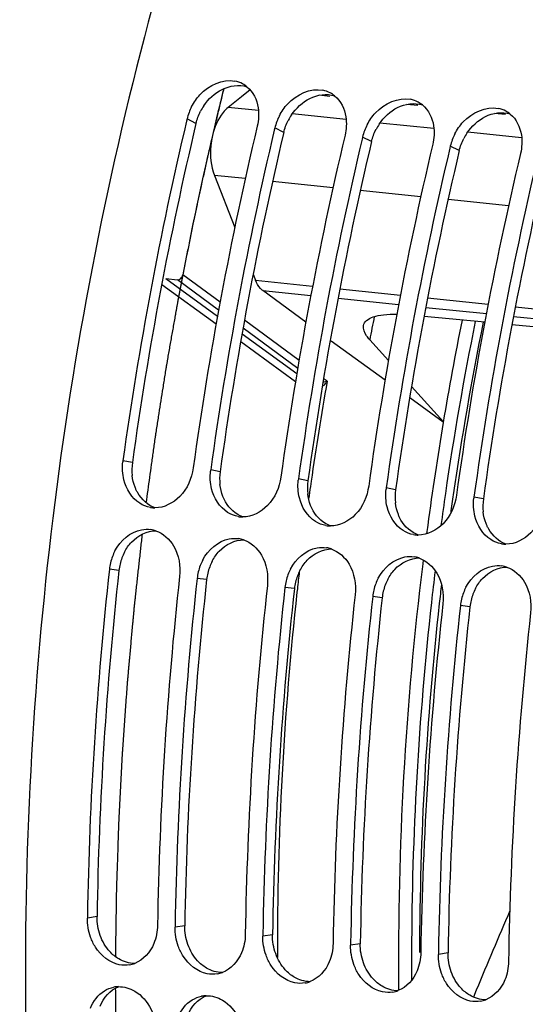
# Model space of a CAD drawing. Units: millimetres. Extents: x 0 to 594, y 0 to 420.
# Drawn here: x 173 to 179, y 65 to 77 of the extents above; entities that cross this region are included whole.
import ezdxf

# ---------------------------------------------------------------- set-up
doc = ezdxf.new("R2010")
doc.units = ezdxf.units.MM
doc.header["$LTSCALE"] = 32.67
doc.layers.get('0').update_dxf_attribs({"linetype": 'CONTINUOUS'})
doc.layers.add('7_ALL_FEATURES', color=7, linetype='CONTINUOUS')
doc.layers.add('AXES', color=7, linetype='CONTINUOUS')

msp = doc.modelspace()

# ---------------------------------------------------------------- linework, layer by layer
at = {"color": 7, "linetype": 'Continuous'}
for p, q in [((174.759352, 75.422685), (174.753104, 75.396309)), ((175.766814, 75.318456), (175.761022, 75.294007)), ((176.774276, 75.214226), (176.768484, 75.189778)), ((177.781738, 75.109997), (177.775946, 75.085549)), ((173.61482, 66.271438), (173.614511, 66.252892)), ((174.622282, 66.167208), (174.621973, 66.148663)), ((175.629744, 66.062979), (175.629435, 66.044434)), ((176.637206, 65.95875), (176.636898, 65.940205)), ((177.644669, 65.854521), (177.64436, 65.835976))]:
    msp.add_line(p, q, dxfattribs=at)
at = {"color": 9, "linetype": 'Continuous'}
for p, q in [((174.861842, 75.37109), (174.759352, 75.422685)), ((175.869304, 75.266861), (175.766814, 75.318456)), ((176.876766, 75.162632), (176.774276, 75.214226)), ((177.884229, 75.058403), (177.781738, 75.109997)), ((174.131369, 71.478221), (174.023441, 71.500836)), ((175.138831, 71.373992), (175.030903, 71.396607)), ((176.146293, 71.269763), (176.038365, 71.292378)), ((177.153755, 71.165533), (177.045827, 71.188149)), ((178.161218, 71.061304), (178.05329, 71.083919)), ((173.976957, 70.241436), (173.86788, 70.254844)), ((174.98442, 70.137207), (174.875342, 70.150615)), ((175.991882, 70.032978), (175.882804, 70.046386)), ((176.999344, 69.928749), (176.890266, 69.942157)), ((178.006806, 69.824519), (177.897729, 69.837928)), ((173.725461, 66.269055), (173.614511, 66.252892)), ((174.732923, 66.164826), (174.621973, 66.148663)), ((175.740385, 66.060597), (175.629435, 66.044434)), ((176.747847, 65.956368), (176.636898, 65.940205)), ((177.75531, 65.852138), (177.64436, 65.835976)), ((178.079948, 65.42605), (178.046386, 65.346))]:
    msp.add_line(p, q, dxfattribs=at)
at = {"color": 7, "linetype": 'Continuous'}
for centre, radius, start, end in [((175.246361, 75.546427), 0.316223, 61.6371311, 78.4469053), ((175.244038, 75.54278), 0.320536, 50.8968439, 61.5813973), ((176.253823, 75.442198), 0.316223, 61.6371311, 78.4469053), ((176.2515, 75.438551), 0.320536, 50.8968439, 61.5813973), ((177.261285, 75.337969), 0.316223, 61.6371311, 78.4469053), ((177.258962, 75.334322), 0.320536, 50.8968439, 61.5813973), ((175.339485, 75.284461), 0.596373, 159.2603724, 166.5984876), ((175.375895, 75.270952), 0.635207, 152.6058038, 159.2838237), ((178.268748, 75.23374), 0.316223, 61.6371311, 78.4469053), ((178.266424, 75.230093), 0.320536, 50.8968439, 61.5813973), ((216.03059, 65.648529), 42.412852, 166.71289, 172.068778), ((176.346948, 75.180232), 0.596373, 159.2603724, 166.5984876), ((176.383358, 75.166723), 0.635207, 152.6058038, 159.2838237), ((216.8293, 65.566399), 42.405489, 166.6756598, 172.0691019), ((217.037523, 65.544391), 42.412316, 166.7101699, 172.0688015), ((177.35441, 75.076003), 0.596373, 159.2603724, 166.5984876), ((177.39082, 75.062494), 0.635207, 152.6058038, 159.2838237), ((178.398282, 74.958265), 0.635207, 152.6058038, 159.2838237), ((217.836762, 65.46217), 42.405489, 166.6756598, 172.0691019), ((218.044985, 65.440162), 42.412316, 166.7101699, 172.0688015), ((178.361872, 74.971774), 0.596373, 159.2603724, 166.5984876), ((218.844224, 65.357941), 42.405489, 166.6756598, 172.0691019), ((218.587796, 65.434827), 41.937376, 166.6957324, 169.3828603), ((219.851687, 65.253712), 42.405489, 166.6756598, 172.0691019), ((220.059909, 65.231704), 42.412316, 166.7101699, 172.0688015), ((219.48913, 65.264109), 42.854734, 169.38055, 172.0542532), ((174.60166, 71.420107), 0.583828, 172.051898, 173.5405607), ((175.609122, 71.315878), 0.583828, 172.051898, 173.5405607), ((176.616585, 71.211648), 0.583828, 172.051898, 173.5405607), ((177.624047, 71.107419), 0.583828, 172.051898, 173.5405607), ((178.631509, 71.00319), 0.583828, 172.051898, 173.5405607), ((174.392031, 71.271821), 0.312004, 260.0882083, 269.793911), ((175.399493, 71.167592), 0.312004, 260.0882083, 269.793911), ((176.406955, 71.063363), 0.312004, 260.0882083, 269.793911), ((174.294841, 70.392487), 0.321589, 71.1506531, 81.011227), ((177.414418, 70.959134), 0.312004, 260.0882083, 269.793911), ((175.302303, 70.288258), 0.321589, 71.1506531, 81.011227), ((176.309765, 70.184029), 0.321589, 71.1506531, 81.011227), ((178.42188, 70.854905), 0.312004, 260.0882083, 269.793911), ((174.468201, 70.187931), 0.604039, 159.3591898, 173.6399108), ((174.459859, 70.191527), 0.594965, 152.5418473, 159.4000679), ((177.317227, 70.0798), 0.321589, 71.1506531, 81.011227), ((175.475663, 70.083702), 0.604039, 159.3591898, 173.6399108), ((175.467321, 70.087298), 0.594965, 152.5418473, 159.4000679), ((178.32469, 69.975571), 0.321589, 71.1506531, 81.011227), ((216.647377, 65.537384), 43.038817, 173.7071984, 179.0227378), ((217.450531, 65.454217), 43.035995, 173.7070738, 179.0476552), ((176.483125, 69.979473), 0.604039, 159.3591898, 173.6399108), ((176.474783, 69.983069), 0.594965, 152.5418473, 159.4000679), ((217.654839, 65.433155), 43.038817, 173.7071984, 179.0227378), ((218.457993, 65.349988), 43.035995, 173.7070738, 179.0476552), ((177.490587, 69.875243), 0.604039, 159.3591898, 173.6399108), ((177.482245, 69.878839), 0.594965, 152.5418473, 159.4000679), ((218.662301, 65.328926), 43.038817, 173.7071984, 179.0227378), ((219.465455, 65.245759), 43.035995, 173.7070738, 179.0476552), ((219.669763, 65.224696), 43.038817, 173.7071984, 179.0227378), ((178.49805, 69.771014), 0.604039, 159.3591898, 173.6399108), ((178.489708, 69.77461), 0.594965, 152.5418473, 159.4000679), ((220.472918, 65.141529), 43.035995, 173.7070738, 179.0476552), ((220.677225, 65.120467), 43.038817, 173.7071984, 179.0227378), ((221.48038, 65.0373), 43.035995, 173.7070738, 179.0476552), ((174.042502, 66.038334), 0.327411, 280.1261218, 290.6382202), ((175.049964, 65.934105), 0.327411, 280.1261218, 290.6382202), ((173.97974, 65.148001), 0.317586, 91.5820694, 101.1238892), ((176.057426, 65.829875), 0.327411, 280.1261218, 290.6382202), ((177.064889, 65.725646), 0.327411, 280.1261218, 290.6382202), ((174.987202, 65.043772), 0.317586, 91.5820694, 101.1238892), ((178.072351, 65.621417), 0.327411, 280.1261218, 290.6382202)]:
    msp.add_arc(centre, radius, start, end, dxfattribs=at)
at = {"color": 3, "linetype": 'Continuous'}
for centre, radius, start, end in [((175.480325, 75.216203), 0.63812, 146.1221079, 152.5823497), ((215.820914, 65.670402), 42.092148, 166.6756598, 172.0691019), ((176.487787, 75.111974), 0.63812, 146.1221079, 152.5823497), ((177.495249, 75.007745), 0.63812, 146.1221079, 152.5823497), ((216.828376, 65.566173), 42.092148, 166.6756598, 172.0691019), ((178.502711, 74.903516), 0.63812, 146.1221079, 152.5823497), ((217.835839, 65.461943), 42.092148, 166.6756598, 172.0691019), ((218.843301, 65.357714), 42.092148, 166.6756598, 172.0691019), ((219.850763, 65.253485), 42.092148, 166.6756598, 172.0691019), ((174.711445, 71.397667), 0.585642, 172.0940025, 186.5694386), ((175.718907, 71.293438), 0.585642, 172.0940025, 186.5694386), ((176.726369, 71.189209), 0.585642, 172.0940025, 186.5694386), ((177.733831, 71.084979), 0.585642, 172.0940025, 186.5694386), ((178.741293, 70.98075), 0.585642, 172.0940025, 186.5694386), ((174.561662, 70.178589), 0.587721, 152.4747612, 159.3548822), ((174.568777, 70.175447), 0.595487, 159.3133302, 173.6376826), ((175.576239, 70.071218), 0.595487, 159.3133302, 173.6376826), ((175.569124, 70.07436), 0.587721, 152.4747612, 159.3548822), ((216.437555, 65.559048), 42.717995, 173.7070738, 179.0476552), ((176.583701, 69.966989), 0.595487, 159.3133302, 173.6376826), ((176.576586, 69.970131), 0.587721, 152.4747612, 159.3548822), ((217.445017, 65.454819), 42.717995, 173.7070738, 179.0476552), ((177.591163, 69.862759), 0.595487, 159.3133302, 173.6376826), ((177.584048, 69.865902), 0.587721, 152.4747612, 159.3548822), ((218.452479, 65.35059), 42.717995, 173.7070738, 179.0476552), ((178.598626, 69.75853), 0.595487, 159.3133302, 173.6376826), ((178.59151, 69.761673), 0.587721, 152.4747612, 159.3548822), ((219.459942, 65.246361), 42.717995, 173.7070738, 179.0476552), ((220.467404, 65.142132), 42.717995, 173.7070738, 179.0476552)]:
    msp.add_arc(centre, radius, start, end, dxfattribs=at)
at = {"color": 9, "linetype": 'Continuous'}
for centre, radius, start, end in [((214.307623, 65.801373), 36.967342, 168.6136683, 171.7229377), ((214.269318, 65.80541), 36.837744, 168.5933576, 171.7205556), ((214.614486, 65.75523), 37.277651, 171.7206537, 172.289852), ((214.562037, 65.761258), 37.13377, 171.718179, 172.0434517), ((214.737655, 65.739326), 37.401845, 173.0929905, 173.6544056), ((214.707047, 65.742422), 37.280002, 173.3200647, 173.6537158), ((214.371319, 65.767686), 37.034621, 173.6353709, 179.8617422), ((214.334454, 65.771504), 36.90648, 173.6346493, 179.8676541), ((354.795685, -8.697225), 191.631708, 156.94904873, 157.24442596), ((213.599651, 65.776192), 36.262935, 179.8722394, 180.3733445)]:
    msp.add_arc(centre, radius, start, end, dxfattribs=at)
at = {"color": 7, "linetype": 'Continuous'}
for points, knots in [([(184.663662, 92.410729), (182.126857, 90.980667), (178.865726, 87.356372), (175.885409, 81.587053), (173.509186, 74.484184), (172.411902, 65.090651), (173.513105, 57.536994), (174.687244, 54.10078)], [0, 0, 0, 0, 0.208040193, 0.331592719, 0.464483985, 0.740583852, 1, 1, 1, 1]), ([(174.811919, 75.563217), (174.837573, 75.612761), (174.947249, 75.777709), (175.168864, 75.884886), (175.309693, 75.856243)], [0, 0, 0, 0, 0.27965141, 1, 1, 1, 1]), ([(175.819381, 75.458988), (175.845035, 75.508532), (175.954711, 75.67348), (176.176326, 75.780657), (176.317155, 75.752014)], [0, 0, 0, 0, 0.27965141, 1, 1, 1, 1]), ([(176.826843, 75.354759), (176.852497, 75.404303), (176.962173, 75.569251), (177.183788, 75.676428), (177.324617, 75.647785)], [0, 0, 0, 0, 0.27965141, 1, 1, 1, 1]), ([(177.834305, 75.25053), (177.859959, 75.300074), (177.969635, 75.465022), (178.19125, 75.572199), (178.332079, 75.543556)], [0, 0, 0, 0, 0.27965141, 1, 1, 1, 1]), ([(174.829411, 71.417453), (174.812767, 71.298258), (174.720847, 71.07565), (174.495516, 70.959367), (174.390909, 70.959819)], [0, 0, 0, 0, 0.53499024, 1, 1, 1, 1]), ([(175.836873, 71.313224), (175.820229, 71.194029), (175.728309, 70.971421), (175.502979, 70.855138), (175.398371, 70.85559)], [0, 0, 0, 0, 0.53499024, 1, 1, 1, 1]), ([(176.844335, 71.208994), (176.827691, 71.089799), (176.735771, 70.867192), (176.510441, 70.750909), (176.405833, 70.751361)], [0, 0, 0, 0, 0.53499024, 1, 1, 1, 1]), ([(177.851797, 71.104765), (177.835153, 70.98557), (177.743233, 70.762963), (177.517903, 70.64668), (177.413295, 70.647132)], [0, 0, 0, 0, 0.53499024, 1, 1, 1, 1]), ([(178.859259, 71.000536), (178.842616, 70.881341), (178.750695, 70.658733), (178.525365, 70.54245), (178.420758, 70.542903)], [0, 0, 0, 0, 0.53499024, 1, 1, 1, 1]), ([(173.981414, 65.717478), (173.870322, 65.739975), (173.731719, 65.852757), (173.66576, 65.993725), (173.651325, 66.033909)], [0, 0, 0, 0, 0.726374067, 1, 1, 1, 1]), ([(174.988877, 65.613249), (174.877785, 65.635746), (174.739181, 65.748527), (174.673222, 65.889496), (174.658787, 65.92968)], [0, 0, 0, 0, 0.726374067, 1, 1, 1, 1]), ([(175.996339, 65.50902), (175.885247, 65.531517), (175.746643, 65.644298), (175.680684, 65.785267), (175.66625, 65.825451)], [0, 0, 0, 0, 0.726374067, 1, 1, 1, 1]), ([(177.003801, 65.404791), (176.892709, 65.427288), (176.754105, 65.540069), (176.688146, 65.681037), (176.673712, 65.721222)], [0, 0, 0, 0, 0.726374067, 1, 1, 1, 1]), ([(178.011263, 65.300562), (177.900171, 65.323059), (177.761567, 65.43584), (177.695608, 65.576808), (177.681174, 65.616992)], [0, 0, 0, 0, 0.726374067, 1, 1, 1, 1])]:
    msp.add_open_spline(points, degree=3, knots=knots, dxfattribs=at)
at = {"color": 3, "linetype": 'Continuous'}
for points in [[(175.161987, 75.761761), (175.247356, 75.803972), (175.355498, 75.821368), (175.446087, 75.791987)], [(174.95054, 75.571907), (175.003349, 75.650545), (175.077075, 75.719777), (175.161987, 75.761761)], [(176.16945, 75.657532), (176.254818, 75.699743), (176.36296, 75.717139), (176.453549, 75.687758)], [(175.958002, 75.467678), (176.010811, 75.546316), (176.084538, 75.615548), (176.16945, 75.657532)], [(177.176912, 75.553303), (177.262281, 75.595513), (177.370422, 75.61291), (177.461011, 75.583528)], [(174.861842, 75.37109), (174.873258, 75.419213), (174.891108, 75.466137), (174.913882, 75.510041)], [(176.965464, 75.363449), (177.018274, 75.442087), (177.092, 75.511319), (177.176912, 75.553303)], [(178.184374, 75.449074), (178.269743, 75.491284), (178.377885, 75.508681), (178.468473, 75.479299)], [(175.869304, 75.266861), (175.88072, 75.314984), (175.89857, 75.361908), (175.921344, 75.405812)], [(177.972926, 75.25922), (178.025736, 75.337858), (178.099462, 75.407089), (178.184374, 75.449074)], [(176.876766, 75.162632), (176.888183, 75.210755), (176.906032, 75.257679), (176.928806, 75.301582)], [(177.884229, 75.058403), (177.895645, 75.106526), (177.913495, 75.15345), (177.936269, 75.197353)], [(174.1628, 71.195245), (174.145923, 71.238545), (174.134977, 71.284499), (174.129648, 71.330665)], [(175.170262, 71.091016), (175.153385, 71.134316), (175.142439, 71.180269), (175.13711, 71.226436)], [(174.39324, 70.959677), (174.31027, 70.989295), (174.236799, 71.055684), (174.192916, 71.132074)], [(176.177724, 70.986787), (176.160847, 71.030087), (176.149901, 71.07604), (176.144572, 71.122207)], [(175.400702, 70.855448), (175.317732, 70.885065), (175.244262, 70.951455), (175.200378, 71.027845)], [(177.185187, 70.882557), (177.168309, 70.925858), (177.157363, 70.971811), (177.152034, 71.017978)], [(176.408164, 70.751219), (176.325194, 70.780836), (176.251724, 70.847226), (176.20784, 70.923615)], [(178.192649, 70.778328), (178.175772, 70.821628), (178.164826, 70.867582), (178.159497, 70.913748)], [(177.415626, 70.64699), (177.332657, 70.676607), (177.259186, 70.742997), (177.215303, 70.819386)], [(174.122319, 70.566618), (174.193635, 70.642489), (174.302142, 70.697306), (174.406268, 70.696827)], [(178.423088, 70.542761), (178.340119, 70.572378), (178.266648, 70.638768), (178.222765, 70.715157)], [(174.040467, 70.450198), (174.062409, 70.492256), (174.089829, 70.532053), (174.122319, 70.566618)], [(175.129782, 70.462389), (175.201097, 70.53826), (175.309604, 70.593077), (175.41373, 70.592598)], [(175.047929, 70.345969), (175.069872, 70.388027), (175.097291, 70.427824), (175.129782, 70.462389)], [(176.137244, 70.35816), (176.208559, 70.434031), (176.317067, 70.488848), (176.421192, 70.488369)], [(176.055391, 70.24174), (176.077334, 70.283798), (176.104754, 70.323594), (176.137244, 70.35816)], [(177.144706, 70.253931), (177.216022, 70.329802), (177.324529, 70.384619), (177.428654, 70.38414)], [(178.152168, 70.149702), (178.223484, 70.225573), (178.331991, 70.280389), (178.436116, 70.27991)], [(177.062853, 70.137511), (177.084796, 70.179569), (177.112216, 70.219365), (177.144706, 70.253931)], [(178.070315, 70.033281), (178.092258, 70.07534), (178.119678, 70.115136), (178.152168, 70.149702)], [(173.762035, 66.052384), (173.737198, 66.12129), (173.724257, 66.195819), (173.725461, 66.269055)], [(174.769497, 65.948155), (174.744661, 66.017061), (174.731719, 66.09159), (174.732923, 66.164826)], [(173.8718, 65.867518), (173.823283, 65.920263), (173.786336, 65.984964), (173.762035, 66.052384)], [(175.77696, 65.843925), (175.752123, 65.912831), (175.739182, 65.987361), (175.740385, 66.060597)], [(174.879263, 65.763289), (174.830745, 65.816034), (174.793799, 65.880735), (174.769497, 65.948155)], [(176.784422, 65.739696), (176.759585, 65.808602), (176.746644, 65.883132), (176.747847, 65.956368)], [(173.975707, 65.782902), (173.937232, 65.80559), (173.90204, 65.834643), (173.8718, 65.867518)], [(174.157959, 65.730937), (174.094789, 65.730489), (174.030123, 65.750814), (173.975707, 65.782902)], [(174.98317, 65.678673), (174.944694, 65.701361), (174.909502, 65.730414), (174.879263, 65.763289)], [(175.886725, 65.659059), (175.838207, 65.711805), (175.801261, 65.776506), (175.77696, 65.843925)], [(177.791884, 65.635467), (177.767047, 65.704373), (177.754106, 65.778903), (177.75531, 65.852138)], [(175.165421, 65.626708), (175.102251, 65.62626), (175.037585, 65.646585), (174.98317, 65.678673)], [(175.990632, 65.574443), (175.952156, 65.597132), (175.916964, 65.626185), (175.886725, 65.659059)], [(176.894187, 65.55483), (176.84567, 65.607575), (176.808723, 65.672276), (176.784422, 65.739696)], [(176.172884, 65.522479), (176.109713, 65.522031), (176.045047, 65.542356), (175.990632, 65.574443)], [(176.998094, 65.470214), (176.959618, 65.492903), (176.924426, 65.521956), (176.894187, 65.55483)], [(177.901649, 65.450601), (177.853132, 65.503346), (177.816185, 65.568047), (177.791884, 65.635467)], [(173.760675, 65.241714), (173.798207, 65.336628), (173.876096, 65.426646), (173.970975, 65.464266)], [(177.180346, 65.418249), (177.117176, 65.417802), (177.052509, 65.438126), (176.998094, 65.470214)], [(178.005556, 65.365985), (177.96708, 65.388674), (177.931889, 65.417726), (177.901649, 65.450601)], [(174.768137, 65.137484), (174.805669, 65.232399), (174.883558, 65.322417), (174.978438, 65.360037)], [(178.187808, 65.31402), (178.124638, 65.313572), (178.059972, 65.333897), (178.005556, 65.365985)]]:
    msp.add_open_spline(points, degree=3, dxfattribs=at)
at = {"color": 7, "linetype": 'Continuous'}
for points in [[(175.446206, 75.79152), (175.516947, 75.734072), (175.561697, 75.640632), (175.575279, 75.550521)], [(176.453668, 75.687291), (176.524409, 75.629843), (176.569159, 75.536403), (176.582741, 75.446291)], [(175.575279, 75.550521), (175.585783, 75.480823), (175.581591, 75.407883), (175.565322, 75.339301)], [(177.46113, 75.583062), (177.531871, 75.525614), (177.576621, 75.432174), (177.590203, 75.342062)], [(178.468592, 75.478832), (178.539333, 75.421385), (178.584083, 75.327944), (178.597665, 75.237833)], [(176.582741, 75.446291), (176.593246, 75.376594), (176.589053, 75.303653), (176.572784, 75.235072)], [(177.590203, 75.342062), (177.600708, 75.272365), (177.596515, 75.199424), (177.580246, 75.130843)], [(178.597665, 75.237833), (178.60817, 75.168136), (178.603977, 75.095195), (178.587708, 75.026614)], [(174.033865, 71.282429), (174.017928, 71.348443), (174.013898, 71.418308), (174.021539, 71.485787)], [(175.041328, 71.1782), (175.025391, 71.244214), (175.02136, 71.314079), (175.029001, 71.381558)], [(174.217153, 71.011775), (174.124944, 71.069822), (174.059436, 71.176513), (174.033865, 71.282429)], [(176.04879, 71.07397), (176.032853, 71.139984), (176.028822, 71.20985), (176.036463, 71.277329)], [(175.224616, 70.907546), (175.132407, 70.965593), (175.066898, 71.072284), (175.041328, 71.1782)], [(176.232078, 70.803317), (176.139869, 70.861364), (176.07436, 70.968055), (176.04879, 71.07397)], [(177.056252, 70.969741), (177.040315, 71.035755), (177.036284, 71.10562), (177.043925, 71.1731)], [(178.063714, 70.865512), (178.047777, 70.931526), (178.043746, 71.001391), (178.051387, 71.068871)], [(174.338325, 70.964474), (174.295614, 70.971938), (174.253847, 70.988676), (174.217153, 71.011775)], [(177.23954, 70.699088), (177.147331, 70.757135), (177.081822, 70.863826), (177.056252, 70.969741)], [(175.345787, 70.860245), (175.303076, 70.867709), (175.261309, 70.884447), (175.224616, 70.907546)], [(178.247002, 70.594859), (178.154793, 70.652906), (178.089284, 70.759596), (178.063714, 70.865512)], [(176.35325, 70.756016), (176.310538, 70.76348), (176.268771, 70.780218), (176.232078, 70.803317)], [(173.931918, 70.465865), (173.991885, 70.581129), (174.109089, 70.685487), (174.236959, 70.708528)], [(174.236959, 70.708528), (174.272434, 70.714921), (174.309478, 70.71573), (174.345086, 70.710127)], [(174.39874, 70.69683), (174.484077, 70.66778), (174.559643, 70.59988), (174.605095, 70.522031)], [(177.360712, 70.651787), (177.318, 70.659251), (177.276234, 70.675989), (177.23954, 70.699088)], [(174.605095, 70.522031), (174.665137, 70.419193), (174.686886, 70.289828), (174.67385, 70.171461)], [(174.93938, 70.361636), (174.999347, 70.4769), (175.116551, 70.581258), (175.244421, 70.604299)], [(175.244421, 70.604299), (175.279896, 70.610692), (175.31694, 70.6115), (175.352548, 70.605898)], [(175.406202, 70.592601), (175.491539, 70.563551), (175.567105, 70.495651), (175.612557, 70.417802)], [(176.251883, 70.50007), (176.287358, 70.506462), (176.324402, 70.507271), (176.360011, 70.501669)], [(178.368174, 70.547558), (178.325462, 70.555022), (178.283696, 70.57176), (178.247002, 70.594859)], [(175.612557, 70.417802), (175.672599, 70.314964), (175.694348, 70.185599), (175.681312, 70.067232)], [(175.946843, 70.257407), (176.006809, 70.372671), (176.124013, 70.477029), (176.251883, 70.50007)], [(176.413664, 70.488372), (176.499001, 70.459321), (176.574567, 70.391422), (176.620019, 70.313573)], [(176.954305, 70.153178), (177.014271, 70.268442), (177.131475, 70.372799), (177.259345, 70.395841)], [(177.259345, 70.395841), (177.29482, 70.402233), (177.331864, 70.403042), (177.367473, 70.397439)], [(176.620019, 70.313573), (176.680061, 70.210735), (176.70181, 70.08137), (176.688774, 69.963003)], [(177.421127, 70.384142), (177.506464, 70.355092), (177.582029, 70.287193), (177.627481, 70.209344)], [(177.961767, 70.048949), (178.021734, 70.164212), (178.138937, 70.26857), (178.266808, 70.291612)], [(178.266808, 70.291612), (178.302283, 70.298004), (178.339327, 70.298813), (178.374935, 70.29321)], [(178.428589, 70.279913), (178.513926, 70.250863), (178.589492, 70.182963), (178.634943, 70.105114)], [(177.627481, 70.209344), (177.687523, 70.106505), (177.709272, 69.977141), (177.696236, 69.858774)], [(178.634943, 70.105114), (178.694985, 70.002276), (178.716735, 69.872912), (178.703698, 69.754544)], [(173.651325, 66.033909), (173.626302, 66.10357), (173.613295, 66.178884), (173.614511, 66.252892)], [(174.420481, 66.169509), (174.419303, 66.097838), (174.405099, 66.025015), (174.377755, 65.958755)], [(174.658787, 65.92968), (174.633765, 65.999341), (174.620757, 66.074654), (174.621973, 66.148663)], [(175.427943, 66.06528), (175.426765, 65.993609), (175.412561, 65.920786), (175.385217, 65.854525)], [(175.66625, 65.825451), (175.641227, 65.895112), (175.628219, 65.970425), (175.629435, 66.044434)], [(174.377755, 65.958755), (174.337588, 65.861423), (174.256464, 65.768985), (174.157903, 65.731934)], [(176.435405, 65.961051), (176.434227, 65.88938), (176.420024, 65.816556), (176.392679, 65.750296)], [(176.673712, 65.721222), (176.648689, 65.790882), (176.635681, 65.866196), (176.636898, 65.940205)], [(175.385217, 65.854525), (175.34505, 65.757194), (175.263926, 65.664756), (175.165366, 65.627705)], [(177.442867, 65.856822), (177.44169, 65.785151), (177.427486, 65.712327), (177.400141, 65.646067)], [(177.681174, 65.616992), (177.656151, 65.686653), (177.643144, 65.761967), (177.64436, 65.835976)], [(174.100066, 65.716022), (174.061125, 65.709091), (174.020181, 65.709628), (173.981414, 65.717478)], [(176.392679, 65.750296), (176.352512, 65.652964), (176.271388, 65.560527), (176.172828, 65.523476)], [(177.400141, 65.646067), (177.359974, 65.548735), (177.27885, 65.456298), (177.18029, 65.419247)], [(178.45033, 65.752592), (178.449152, 65.680922), (178.434948, 65.608098), (178.407604, 65.541838)], [(175.107528, 65.611793), (175.068587, 65.604862), (175.027643, 65.605399), (174.988877, 65.613249)], [(178.407604, 65.541838), (178.367436, 65.444506), (178.286312, 65.352069), (178.187752, 65.315017)], [(173.809859, 65.417222), (173.843067, 65.437412), (173.880332, 65.452134), (173.918468, 65.45962)], [(173.970972, 65.465465), (174.035978, 65.467243), (174.103027, 65.446674), (174.159065, 65.413678)], [(176.11499, 65.507564), (176.076049, 65.500633), (176.035105, 65.50117), (175.996339, 65.50902)], [(173.649957, 65.218605), (173.681112, 65.297684), (173.737234, 65.373066), (173.809859, 65.417222)], [(174.159065, 65.413678), (174.317861, 65.320176), (174.415968, 65.109701), (174.418393, 64.925438)], [(174.657419, 65.114376), (174.688575, 65.193455), (174.744696, 65.268837), (174.817321, 65.312993)], [(174.817321, 65.312993), (174.850529, 65.333183), (174.887794, 65.347905), (174.92593, 65.355391)], [(174.978434, 65.361236), (175.043441, 65.363014), (175.110489, 65.342445), (175.166527, 65.309449)], [(175.166527, 65.309449), (175.325323, 65.215947), (175.42343, 65.005472), (175.425855, 64.821209)], [(177.122453, 65.403335), (177.083511, 65.396404), (177.042568, 65.396941), (177.003801, 65.404791)], [(178.129915, 65.299106), (178.090973, 65.292175), (178.05003, 65.292711), (178.011263, 65.300562)]]:
    msp.add_open_spline(points, degree=3, dxfattribs=at)
at = {"color": 3, "linetype": 'Continuous'}
for points in [[(174.192916, 71.132074), (174.187149, 71.142114), (174.176322, 71.162824), (174.167073, 71.184283), (174.1628, 71.195245)], [(175.200378, 71.027845), (175.194611, 71.037884), (175.183784, 71.058595), (175.174535, 71.080054), (175.170262, 71.091016)], [(176.20784, 70.923615), (176.202073, 70.933655), (176.191246, 70.954366), (176.181997, 70.975824), (176.177724, 70.986787)], [(177.215303, 70.819386), (177.209535, 70.829426), (177.198708, 70.850137), (177.189459, 70.871595), (177.185187, 70.882557)], [(178.222765, 70.715157), (178.216997, 70.725197), (178.206171, 70.745908), (178.196921, 70.767366), (178.192649, 70.778328)]]:
    msp.add_open_spline(points, degree=3, knots=[0, 0, 0, 0, 0.495996221, 1, 1, 1, 1], dxfattribs=at)
at = {"layer": '7_ALL_FEATURES', "color": 7, "linetype": 'Continuous'}
msp.add_line((177.470255, 70.361427), (177.464738, 70.316752), dxfattribs=at)
for centre, radius, start, end in [((214.104349, 65.826344), 36.91364, 168.613381, 172.3199853), ((214.514304, 65.764487), 37.328184, 172.3099858, 172.4609207), ((214.400779, 65.774623), 37.214273, 172.9893738, 180.5285202)]:
    msp.add_arc(centre, radius, start, end, dxfattribs=at)
at = {"layer": 'AXES', "color": 7, "linetype": 'Continuous'}
for p, q in [((175.482629, 75.755043), (175.384349, 75.676626)), ((175.384349, 75.676626), (175.231915, 75.555007)), ((175.073835, 74.773908), (175.307652, 74.177156)), ((174.515522, 73.590063), (174.649757, 73.577184)), ((175.518059, 73.639433), (175.543993, 73.57311)), ((176.122875, 73.088744), (175.628543, 73.453712)), ((178.176971, 73.089048), (177.480418, 73.155888)), ((179.185826, 72.992239), (178.489272, 73.05908)), ((176.856494, 72.887311), (177.070725, 72.648533)), ((177.03254, 72.426358), (176.41427, 72.873557)), ((177.336933, 72.352027), (177.702082, 71.945732)), ((177.701535, 71.942417), (177.315301, 72.22182))]:
    msp.add_line(p, q, dxfattribs=at)
at = {"layer": 'AXES', "color": 9, "linetype": 'Continuous'}
for p, q in [((176.399992, 75.680789), (176.275395, 75.69368)), ((177.407454, 75.57656), (177.282857, 75.589451)), ((175.57788, 75.519214), (175.231915, 75.555007)), ((176.585343, 75.414985), (175.966696, 75.478988)), ((178.414917, 75.472331), (178.290319, 75.485221)), ((177.592805, 75.310756), (176.974159, 75.374759)), ((178.600267, 75.206527), (177.981621, 75.27053)), ((175.427814, 74.737286), (175.073835, 74.773908)), ((176.435276, 74.633057), (175.740667, 74.70492)), ((177.442738, 74.528828), (176.74813, 74.60069)), ((178.4502, 74.424599), (177.755592, 74.496461)), ((174.515522, 73.590063), (175.109478, 73.160459)), ((175.122088, 73.228541), (174.649757, 73.577184)), ((175.138991, 73.318624), (174.711277, 73.634352)), ((175.543993, 73.57311), (176.201008, 73.505137)), ((174.468238, 73.522982), (175.093605, 73.070679)), ((175.628543, 73.453712), (176.180641, 73.396594)), ((176.51314, 73.472845), (177.20847, 73.400908)), ((176.492511, 73.364329), (177.188103, 73.292365)), ((177.520602, 73.368616), (178.215933, 73.296679)), ((177.499973, 73.2601), (178.195565, 73.188136)), ((178.528065, 73.264387), (179.223395, 73.19245)), ((176.045012, 72.649559), (175.418295, 73.112405)), ((178.507435, 73.155871), (179.203027, 73.083907)), ((176.02969, 72.558337), (175.402251, 73.021696)), ((175.390802, 72.956967), (176.020266, 72.50162)), ((175.374921, 72.867201), (176.005264, 72.411241)), ((176.367602, 72.411512), (176.334127, 72.435857)), ((176.183465, 71.26426), (176.175104, 71.206133)), ((176.025616, 70.029082), (176.021539, 69.992204))]:
    msp.add_line(p, q, dxfattribs=at)
at = {"layer": 'AXES', "color": 7, "linetype": 'Continuous'}
for centre, radius, start, end in [((215.084851, 65.896876), 41.10789, 166.1038899, 166.875646), ((215.838558, 65.72556), 41.88081, 166.8815277, 169.1148755)]:
    msp.add_arc(centre, radius, start, end, dxfattribs=at)
at = {"layer": 'AXES', "color": 9, "linetype": 'Continuous'}
for centre, radius, start, end in [((213.505845, 65.916926), 37.306315, 168.8132852, 169.2314592), ((213.212671, 65.909385), 37.414392, 169.991936, 171.7713765), ((176.193451, 72.50577), 0.196096, 311.7493943, 314.1361183), ((213.395515, 65.882023), 37.599271, 171.8594756, 172.0812934), ((213.536079, 65.863623), 37.741037, 173.361369, 173.6633835), ((213.318849, 65.884307), 37.522848, 173.7148209, 180.1301512)]:
    msp.add_arc(centre, radius, start, end, dxfattribs=at)
at = {"layer": 'AXES', "color": 40, "linetype": 'Continuous'}
for points, knots in [([(174.291654, 71.015892), (174.305206, 71.113753), (174.325535, 71.260544), (174.349251, 71.4318), (174.362803, 71.529661), (174.372967, 71.603056), (174.381438, 71.664219), (174.388213, 71.71315), (174.392452, 71.74373), (174.395831, 71.768198), (174.39797, 71.783483), (174.39962, 71.795726), (174.401494, 71.807917), (174.404875, 71.829226), (174.409652, 71.859681), (174.417325, 71.908401), (174.426907, 71.969304), (174.442243, 72.066747), (174.46141, 72.188552), (174.480579, 72.310356), (174.495913, 72.4078), (174.5055, 72.468702), (174.513161, 72.517425), (174.517968, 72.547872), (174.521296, 72.569196), (174.523256, 72.581363), (174.525437, 72.593467), (174.528088, 72.608619), (174.532372, 72.632849), (174.537712, 72.663141), (174.546265, 72.711605), (174.556953, 72.772187), (174.56978, 72.844885), (174.582606, 72.917582), (174.595432, 72.99028), (174.608259, 73.062978), (174.618948, 73.123559), (174.627499, 73.172024), (174.633912, 73.208373), (174.639256, 73.238664), (174.643532, 73.262896), (174.646738, 73.281071), (174.649945, 73.299245), (174.652617, 73.314391), (174.654755, 73.326507), (174.656091, 73.334079), (174.65716, 73.340138), (174.657961, 73.34468), (174.658631, 73.348471), (174.659095, 73.351113), (174.659368, 73.352642), (174.659551, 73.353735), (174.659815, 73.355031), (174.660139, 73.356689), (174.660718, 73.359623), (174.661538, 73.363797), (174.662526, 73.368813), (174.663841, 73.375499), (174.665486, 73.383857), (174.668118, 73.39723), (174.671408, 73.413946), (174.675356, 73.434005), (174.679303, 73.454064), (174.684567, 73.48081), (174.691146, 73.514242), (174.699042, 73.55436), (174.709569, 73.607851), (174.722728, 73.674715), (174.738519, 73.754951), (174.754309, 73.835188), (174.7701, 73.915424), (174.783259, 73.982288), (174.793786, 74.035779), (174.801682, 74.075897), (174.808261, 74.109329), (174.813525, 74.136075), (174.817472, 74.156134), (174.820762, 74.172849), (174.823394, 74.186223), (174.825039, 74.194579), (174.826355, 74.20127), (174.827177, 74.205437), (174.827753, 74.208384), (174.828081, 74.21002), (174.828405, 74.211478), (174.828811, 74.213361), (174.829785, 74.217829), (174.831246, 74.224554), (174.833193, 74.233507), (174.835141, 74.242464), (174.837738, 74.254406), (174.842283, 74.275304), (174.848775, 74.305158), (174.856566, 74.340983), (174.864356, 74.376808), (174.872147, 74.412633), (174.882535, 74.4604), (174.895519, 74.520108), (174.911101, 74.591758), (174.926683, 74.663408), (174.942264, 74.735058), (174.955249, 74.794766), (174.965636, 74.842533), (174.973427, 74.878358), (174.97992, 74.908212), (174.985113, 74.932095), (174.98836, 74.947024), (174.990955, 74.958962), (174.992584, 74.966435), (174.993709, 74.971642), (174.994377, 74.974655), (174.99514, 74.977811), (174.996061, 74.981708), (174.998299, 74.991099), (175.001644, 75.005169), (175.006111, 75.023939), (175.010576, 75.042707), (175.016531, 75.067731), (175.02695, 75.111522), (175.041836, 75.174082), (175.059698, 75.249154), (175.077561, 75.324225), (175.095423, 75.399297), (175.11924, 75.499392), (175.149011, 75.624512), (175.172827, 75.724607), (175.184736, 75.774655)], [0, 0, 0, 0, 0.0625, 0.09375, 0.109375, 0.125, 0.140625, 0.1484375, 0.15625, 0.16015625, 0.1640625, 0.166015625, 0.16796875, 0.171875, 0.1796875, 0.1875, 0.203125, 0.21875, 0.25, 0.28125, 0.296875, 0.3125, 0.3203125, 0.328125, 0.33203125, 0.333984375, 0.3359375, 0.33984375, 0.34375, 0.3515625, 0.359375, 0.375, 0.390625, 0.40625, 0.421875, 0.4375, 0.453125, 0.4609375, 0.46875, 0.4765625, 0.48046875, 0.484375, 0.48828125, 0.4921875, 0.494140625, 0.49609375, 0.497070312, 0.498046875, 0.499023438, 0.499511719, 0.499755859, 0.5, 0.500244141, 0.500488281, 0.500976562, 0.501953125, 0.502929688, 0.50390625, 0.505859375, 0.5078125, 0.51171875, 0.515625, 0.51953125, 0.5234375, 0.53125, 0.5390625, 0.546875, 0.5625, 0.578125, 0.59375, 0.609375, 0.625, 0.6328125, 0.640625, 0.6484375, 0.65234375, 0.65625, 0.66015625, 0.662109375, 0.6640625, 0.665039062, 0.666015625, 0.666503906, 0.666748047, 0.666992188, 0.667480469, 0.66796875, 0.669921875, 0.671875, 0.673828125, 0.67578125, 0.6796875, 0.6875, 0.6953125, 0.703125, 0.7109375, 0.71875, 0.734375, 0.75, 0.765625, 0.78125, 0.796875, 0.8046875, 0.8125, 0.8203125, 0.82421875, 0.828125, 0.830078125, 0.83203125, 0.833007812, 0.833496094, 0.833984375, 0.834960938, 0.8359375, 0.83984375, 0.84375, 0.84765625, 0.8515625, 0.859375, 0.875, 0.890625, 0.90625, 0.921875, 0.9375, 0.96875, 1, 1, 1, 1]), ([(173.939899, 65.807834), (173.941405, 65.906011), (173.943664, 66.053277), (173.946299, 66.225087), (173.947804, 66.323264), (173.948933, 66.396897), (173.949875, 66.458258), (173.950626, 66.507346), (173.951101, 66.538027), (173.951469, 66.562571), (173.951726, 66.577914), (173.951869, 66.59018), (173.952242, 66.602475), (173.953001, 66.624004), (173.954031, 66.654753), (173.955709, 66.703955), (173.957795, 66.765456), (173.96114, 66.863858), (173.965318, 66.986861), (173.969498, 67.109864), (173.97284, 67.208266), (173.974933, 67.269768), (173.976599, 67.318968), (173.977659, 67.34972), (173.978362, 67.371244), (173.978825, 67.383547), (173.979518, 67.395866), (173.980305, 67.41126), (173.981608, 67.435893), (173.983222, 67.466684), (173.985812, 67.515949), (173.989048, 67.57753), (173.992931, 67.651428), (173.996815, 67.725326), (174.000698, 67.799223), (174.004581, 67.873121), (174.008465, 67.947019), (174.0117, 68.0086), (174.01429, 68.057865), (174.01623, 68.094814), (174.017855, 68.125605), (174.018975, 68.147158), (174.019642, 68.159475), (174.020065, 68.168711), (174.020784, 68.177952), (174.02164, 68.190272), (174.023186, 68.211832), (174.025368, 68.242632), (174.027998, 68.279593), (174.031501, 68.328873), (174.035881, 68.390474), (174.041136, 68.464395), (174.046391, 68.538315), (174.051647, 68.612236), (174.056902, 68.686157), (174.061281, 68.747757), (174.064785, 68.797038), (174.067413, 68.833998), (174.069602, 68.864798), (174.071354, 68.889439), (174.072668, 68.907919), (174.073763, 68.923319), (174.074639, 68.935638), (174.075187, 68.943341), (174.075623, 68.949496), (174.0759, 68.953358), (174.076086, 68.956032), (174.076205, 68.957605), (174.076369, 68.959349), (174.076558, 68.96147), (174.077026, 68.966608), (174.077721, 68.974296), (174.078652, 68.984557), (174.079582, 68.994816), (174.080823, 69.008494), (174.082993, 69.032432), (174.086094, 69.066629), (174.089815, 69.107665), (174.093536, 69.148701), (174.097257, 69.189738), (174.102219, 69.244452), (174.10842, 69.312846), (174.115862, 69.394918), (174.123304, 69.476991), (174.130746, 69.559063), (174.136948, 69.627457), (174.141909, 69.682172), (174.14563, 69.723208), (174.148731, 69.757404), (174.151212, 69.784763), (174.152763, 69.801859), (174.154002, 69.815543), (174.15478, 69.824079), (174.155317, 69.830087), (174.155636, 69.833469), (174.156003, 69.836656), (174.156445, 69.840708), (174.157162, 69.847152), (174.158054, 69.855221), (174.159484, 69.868124), (174.161271, 69.884254), (174.163415, 69.90361), (174.166274, 69.929419), (174.171277, 69.974583), (174.178424, 70.039103), (174.187001, 70.116528), (174.195578, 70.193953), (174.204155, 70.271377), (174.215591, 70.37461), (174.229885, 70.503651), (174.241321, 70.606884), (174.247039, 70.6585)], [0, 0, 0, 0, 0.0625, 0.09375, 0.109375, 0.125, 0.140625, 0.1484375, 0.15625, 0.16015625, 0.1640625, 0.166015625, 0.16796875, 0.171875, 0.1796875, 0.1875, 0.203125, 0.21875, 0.25, 0.28125, 0.296875, 0.3125, 0.3203125, 0.328125, 0.33203125, 0.333984375, 0.3359375, 0.33984375, 0.34375, 0.3515625, 0.359375, 0.375, 0.390625, 0.40625, 0.421875, 0.4375, 0.453125, 0.46875, 0.4765625, 0.484375, 0.4921875, 0.49609375, 0.498046875, 0.5, 0.501953125, 0.50390625, 0.5078125, 0.515625, 0.5234375, 0.53125, 0.546875, 0.5625, 0.578125, 0.59375, 0.609375, 0.625, 0.6328125, 0.640625, 0.6484375, 0.65234375, 0.65625, 0.66015625, 0.662109375, 0.6640625, 0.665039062, 0.666015625, 0.666503906, 0.666748047, 0.666992188, 0.667480469, 0.66796875, 0.669921875, 0.671875, 0.673828125, 0.67578125, 0.6796875, 0.6875, 0.6953125, 0.703125, 0.7109375, 0.71875, 0.734375, 0.75, 0.765625, 0.78125, 0.796875, 0.8046875, 0.8125, 0.8203125, 0.82421875, 0.828125, 0.830078125, 0.83203125, 0.833007812, 0.833496094, 0.833984375, 0.834960938, 0.8359375, 0.837890625, 0.83984375, 0.84375, 0.84765625, 0.8515625, 0.859375, 0.875, 0.890625, 0.90625, 0.921875, 0.9375, 0.96875, 1, 1, 1, 1]), ([(174.230858, 60.705481), (174.220236, 60.79974), (174.204304, 60.941128), (174.185716, 61.106081), (174.175094, 61.20034), (174.167128, 61.271034), (174.16049, 61.329946), (174.155177, 61.377075), (174.151862, 61.406533), (174.149198, 61.430093), (174.14756, 61.444831), (174.146189, 61.456593), (174.145326, 61.465493), (174.14451, 61.474415), (174.142854, 61.492247), (174.14038, 61.519), (174.137076, 61.554669), (174.133774, 61.590338), (174.12937, 61.637897), (174.121663, 61.721124), (174.110653, 61.840021), (174.099643, 61.958917), (174.091936, 62.042145), (174.087532, 62.089703), (174.084229, 62.125372), (174.080927, 62.161042), (174.078446, 62.187792), (174.076799, 62.205628), (174.075964, 62.214541), (174.075175, 62.223474), (174.074346, 62.235478), (174.073233, 62.25045), (174.071495, 62.274424), (174.069308, 62.304386), (174.065817, 62.352327), (174.06145, 62.412253), (174.056211, 62.484164), (174.050972, 62.556076), (174.045733, 62.627987), (174.040494, 62.699898), (174.036128, 62.759824), (174.032635, 62.807765), (174.030016, 62.843721), (174.027833, 62.873684), (174.026086, 62.897654), (174.024777, 62.915632), (174.023467, 62.93361), (174.022375, 62.948591), (174.021502, 62.960577), (174.020956, 62.968067), (174.02052, 62.97406), (174.020192, 62.978553), (174.01992, 62.982304), (174.019728, 62.984916), (174.019621, 62.98643), (174.019533, 62.987505), (174.019473, 62.988811), (174.019383, 62.990472), (174.019231, 62.993416), (174.019011, 62.997603), (174.018748, 63.002635), (174.018397, 63.009342), (174.017958, 63.017726), (174.017256, 63.031141), (174.016379, 63.047909), (174.015326, 63.068031), (174.014273, 63.088153), (174.012869, 63.114982), (174.011114, 63.148518), (174.009008, 63.188762), (174.0062, 63.24242), (174.00269, 63.309493), (173.998478, 63.389981), (173.994266, 63.470468), (173.990054, 63.550956), (173.986545, 63.618029), (173.983737, 63.671687), (173.981631, 63.711931), (173.979876, 63.745467), (173.978472, 63.772297), (173.977419, 63.792419), (173.976541, 63.809186), (173.975839, 63.822602), (173.975401, 63.830984), (173.975049, 63.837695), (173.974832, 63.841877), (173.974674, 63.84483), (173.974594, 63.846476), (173.974553, 63.847964), (173.974488, 63.849877), (173.974344, 63.854424), (173.974123, 63.861264), (173.973832, 63.870372), (173.973539, 63.879484), (173.97315, 63.891632), (173.972468, 63.912891), (173.971493, 63.943261), (173.970324, 63.979705), (173.969155, 64.016149), (173.967986, 64.052593), (173.966427, 64.101185), (173.964479, 64.161925), (173.962141, 64.234813), (173.959803, 64.307701), (173.957464, 64.380589), (173.955516, 64.441329), (173.953957, 64.489921), (173.952788, 64.526365), (173.951814, 64.556735), (173.951034, 64.58103), (173.950548, 64.596218), (173.950157, 64.608361), (173.949917, 64.615966), (173.94974, 64.621258), (173.949653, 64.624332), (173.949624, 64.627595), (173.949568, 64.631609), (173.949489, 64.638068), (173.949387, 64.646129), (173.949225, 64.659033), (173.949022, 64.675162), (173.948779, 64.694517), (173.948454, 64.720323), (173.947887, 64.765484), (173.947076, 64.83), (173.946104, 64.907419), (173.945131, 64.984838), (173.944158, 65.062257), (173.942861, 65.165483), (173.941239, 65.294515), (173.939942, 65.39774), (173.939294, 65.449353)], [0, 0, 0, 0, 0.0625, 0.09375, 0.109375, 0.125, 0.140625, 0.1484375, 0.15625, 0.16015625, 0.1640625, 0.166015625, 0.16796875, 0.169921875, 0.171875, 0.1796875, 0.1875, 0.1953125, 0.203125, 0.21875, 0.25, 0.28125, 0.296875, 0.3046875, 0.3125, 0.3203125, 0.328125, 0.330078125, 0.33203125, 0.333984375, 0.3359375, 0.33984375, 0.34375, 0.3515625, 0.359375, 0.375, 0.390625, 0.40625, 0.421875, 0.4375, 0.453125, 0.4609375, 0.46875, 0.4765625, 0.48046875, 0.484375, 0.48828125, 0.4921875, 0.494140625, 0.49609375, 0.497070312, 0.498046875, 0.499023438, 0.499511719, 0.499755859, 0.5, 0.500244141, 0.500488281, 0.500976562, 0.501953125, 0.502929688, 0.50390625, 0.505859375, 0.5078125, 0.51171875, 0.515625, 0.51953125, 0.5234375, 0.53125, 0.5390625, 0.546875, 0.5625, 0.578125, 0.59375, 0.609375, 0.625, 0.6328125, 0.640625, 0.6484375, 0.65234375, 0.65625, 0.66015625, 0.662109375, 0.6640625, 0.665039062, 0.666015625, 0.666503906, 0.666748047, 0.666992188, 0.667480469, 0.66796875, 0.669921875, 0.671875, 0.673828125, 0.67578125, 0.6796875, 0.6875, 0.6953125, 0.703125, 0.7109375, 0.71875, 0.734375, 0.75, 0.765625, 0.78125, 0.796875, 0.8046875, 0.8125, 0.8203125, 0.82421875, 0.828125, 0.830078125, 0.83203125, 0.833007812, 0.833496094, 0.833984375, 0.834960938, 0.8359375, 0.837890625, 0.83984375, 0.84375, 0.84765625, 0.8515625, 0.859375, 0.875, 0.890625, 0.90625, 0.921875, 0.9375, 0.96875, 1, 1, 1, 1])]:
    msp.add_open_spline(points, degree=3, knots=knots, dxfattribs=at)
at = {"layer": 'AXES', "color": 7, "linetype": 'Continuous'}
for points, knots in [([(175.231915, 75.555007), (175.210407, 75.537847), (175.122464, 75.44762), (175.072832, 75.326055), (175.050684, 75.231067)], [0, 0, 0, 0, 0.220027349, 1, 1, 1, 1]), ([(175.050684, 75.231067), (175.04159, 75.192064), (175.017528, 75.040349), (175.032325, 74.879773), (175.073835, 74.773908)], [0, 0, 0, 0, 0.260463484, 1, 1, 1, 1]), ([(174.649757, 73.577184), (174.663551, 73.57586), (174.694411, 73.590031), (174.708259, 73.618659), (174.711277, 73.634352)], [0, 0, 0, 0, 0.4644073, 1, 1, 1, 1]), ([(175.628543, 73.453712), (175.6196, 73.460314), (175.58279, 73.493237), (175.557842, 73.53769), (175.543993, 73.57311)], [0, 0, 0, 0, 0.22616898, 1, 1, 1, 1]), ([(176.78522, 73.051215), (176.789436, 73.073102), (176.820344, 73.119554), (176.905771, 73.157897), (177.024425, 73.179602), (177.115875, 73.181832), (177.167045, 73.180796)], [0, 0, 0, 0, 0.156336743, 0.361042892, 0.641024017, 1, 1, 1, 1]), ([(176.856494, 72.887311), (176.843641, 72.901641), (176.806096, 72.947553), (176.777414, 73.010693), (176.78522, 73.051215)], [0, 0, 0, 0, 0.318090693, 1, 1, 1, 1])]:
    msp.add_open_spline(points, degree=3, knots=knots, dxfattribs=at)
at = {"layer": 'AXES', "color": 9, "linetype": 'Continuous'}
for points, knots in [([(176.319903, 72.402452), (176.324338, 72.403085), (176.340335, 72.40556), (176.356228, 72.408739), (176.367602, 72.411512)], [0, 0, 0, 0, 0.276756357, 1, 1, 1, 1]), ([(176.330005, 72.365034), (176.333734, 72.368638), (176.347586, 72.38301), (176.359765, 72.398995), (176.367602, 72.411512)], [0, 0, 0, 0, 0.259891705, 1, 1, 1, 1])]:
    msp.add_open_spline(points, degree=3, knots=knots, dxfattribs=at)

doc.saveas('drawing.dxf')
